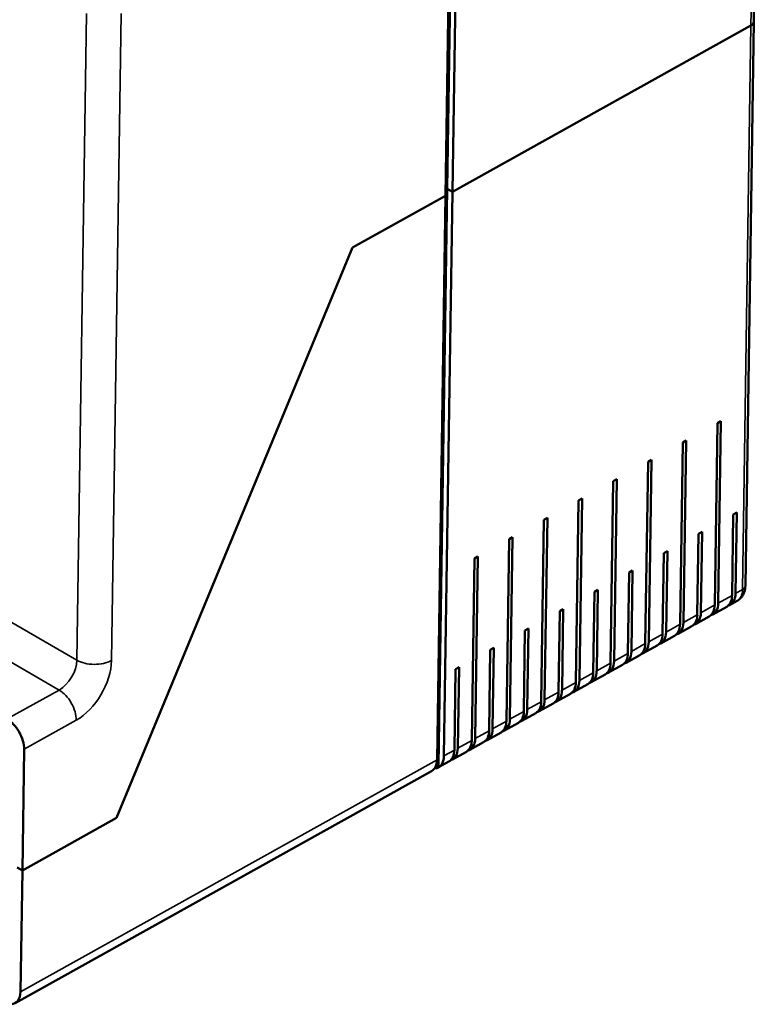
# Model space of a CAD drawing. Units: millimetres. Extents: x 50 to 2100, y 0 to 1485.
# Drawn here: x 1392 to 1467, y 385 to 486 of the extents above; entities that cross this region are included whole.
import ezdxf

# ---------------------------------------------------------------- set-up
doc = ezdxf.new("R2010")
doc.units = ezdxf.units.MM
doc.header["$LTSCALE"] = 5
doc.layers.add('Sichtbar (ISO)', color=7, linetype='Continuous', lineweight=50)
doc.layers.add('Sichtbar schmal (ISO)', color=7, linetype='Continuous', lineweight=35)

msp = doc.modelspace()

# ---------------------------------------------------------------- linework, layer by layer
at = {"layer": 'Sichtbar (ISO)'}
for p, q in [((1466.88, 485.51), (1467.44, 522.78)), ((1435.48, 467.79), (1436.04, 505.05)), ((1436.21, 504.93), (1435.66, 468.49)), ((1436.75, 505.44), (1436.19, 468.18)), ((1466.02, 428.08), (1466.88, 485.51)), ((1466.59, 485.12), (1436.19, 468.18)), ((1436.19, 468.18), (1466.59, 485.12)), ((1435.66, 468.49), (1434.78, 409.81)), ((1435.49, 468.39), (1435.66, 468.49)), ((1435.49, 468.39), (1435.66, 468.49)), ((1435.66, 468.49), (1436.19, 468.18)), ((1435.66, 468.49), (1436.19, 468.18)), ((1435.48, 467.79), (1426.02, 462.51)), ((1426.02, 462.51), (1435.48, 467.79)), ((1434.62, 410.35), (1435.48, 467.79)), ((1436.19, 468.18), (1435.33, 410.74)), ((1426.02, 462.51), (1401.99, 404.42)), ((1401.99, 404.42), (1426.02, 462.51)), ((1462.9, 426.11), (1463.18, 444.63)), ((1463.18, 444.63), (1463.53, 444.83)), ((1463.53, 444.83), (1463.26, 426.3)), ((1459.37, 424.14), (1459.64, 442.67)), ((1459.64, 442.67), (1460, 442.86)), ((1460, 442.86), (1459.72, 424.33)), ((1455.83, 422.17), (1456.11, 440.7)), ((1456.11, 440.7), (1456.46, 440.89)), ((1456.46, 440.89), (1456.19, 422.36)), ((1452.3, 420.2), (1452.57, 438.73)), ((1452.57, 438.73), (1452.93, 438.92)), ((1452.93, 438.92), (1452.65, 420.39)), ((1448.76, 418.23), (1449.04, 436.76)), ((1449.04, 436.76), (1449.39, 436.95)), ((1449.39, 436.95), (1449.12, 418.42)), ((1464.67, 427.09), (1464.79, 435.33)), ((1464.79, 435.33), (1465.15, 435.52)), ((1465.15, 435.52), (1465.02, 427.29)), ((1445.23, 416.26), (1445.5, 434.79)), ((1445.5, 434.79), (1445.86, 434.98)), ((1445.86, 434.98), (1445.58, 416.45)), ((1461.13, 425.12), (1461.26, 433.36)), ((1461.26, 433.36), (1461.61, 433.55)), ((1461.61, 433.55), (1461.49, 425.32)), ((1441.69, 414.29), (1441.97, 432.82)), ((1441.97, 432.82), (1442.32, 433.01)), ((1442.32, 433.01), (1442.05, 414.48)), ((1457.6, 423.15), (1457.72, 431.39)), ((1457.72, 431.39), (1458.08, 431.58)), ((1458.08, 431.58), (1457.95, 423.35)), ((1438.16, 412.32), (1438.43, 430.85)), ((1438.43, 430.85), (1438.79, 431.04)), ((1438.79, 431.04), (1438.51, 412.52)), ((1454.06, 421.18), (1454.19, 429.42)), ((1454.19, 429.42), (1454.54, 429.61)), ((1454.54, 429.61), (1454.42, 421.38)), ((1450.53, 419.21), (1450.65, 427.45)), ((1450.65, 427.45), (1451.01, 427.64)), ((1451.01, 427.64), (1450.88, 419.41)), ((1464.47, 426.12), (1465.18, 426.52)), ((1464.47, 426.15), (1464.47, 426.28)), ((1446.99, 417.24), (1447.12, 425.48)), ((1447.12, 425.48), (1447.47, 425.67)), ((1447.47, 425.67), (1447.35, 417.44)), ((1462.7, 425.14), (1464.12, 425.93)), ((1462.7, 425.17), (1462.71, 425.3)), ((1464.47, 426.15), (1464.29, 426.05)), ((1460.94, 424.15), (1462.35, 424.94)), ((1460.94, 424.18), (1460.94, 424.32)), ((1462.7, 425.17), (1462.52, 425.07)), ((1443.46, 415.27), (1443.58, 423.51)), ((1443.58, 423.51), (1443.94, 423.7)), ((1443.94, 423.7), (1443.81, 415.47)), ((1459.17, 423.17), (1460.58, 423.96)), ((1459.17, 423.2), (1459.17, 423.33)), ((1460.94, 424.18), (1460.75, 424.08)), ((1457.4, 422.21), (1457.22, 422.11)), ((1457.4, 422.19), (1458.82, 422.97)), ((1457.4, 422.21), (1457.4, 422.35)), ((1459.17, 423.2), (1458.99, 423.1)), ((1439.92, 413.3), (1440.05, 421.54)), ((1440.05, 421.54), (1440.4, 421.74)), ((1440.4, 421.74), (1440.28, 413.5)), ((1455.63, 421.23), (1455.45, 421.13)), ((1455.63, 421.2), (1457.05, 421.99)), ((1455.63, 421.23), (1455.64, 421.36)), ((1453.87, 420.24), (1453.68, 420.14)), ((1453.87, 420.22), (1455.28, 421)), ((1453.87, 420.24), (1453.87, 420.38)), ((1436.39, 411.33), (1436.51, 419.57)), ((1436.51, 419.57), (1436.87, 419.77)), ((1436.87, 419.77), (1436.74, 411.53)), ((1452.1, 419.26), (1451.92, 419.16)), ((1452.1, 419.23), (1453.51, 420.02)), ((1452.1, 419.26), (1452.1, 419.39)), ((1450.33, 418.27), (1450.15, 418.17)), ((1450.33, 418.25), (1451.75, 419.03)), ((1450.33, 418.27), (1450.33, 418.41)), ((1448.56, 417.29), (1448.38, 417.19)), ((1448.56, 417.26), (1449.98, 418.05)), ((1448.56, 417.29), (1448.57, 417.42)), ((1446.8, 416.3), (1446.61, 416.2)), ((1446.8, 416.28), (1448.21, 417.06)), ((1446.8, 416.3), (1446.8, 416.44)), ((1445.03, 415.32), (1444.85, 415.22)), ((1445.03, 415.29), (1446.44, 416.08)), ((1445.03, 415.32), (1445.03, 415.45)), ((1443.26, 414.33), (1443.08, 414.23)), ((1443.26, 414.31), (1444.68, 415.09)), ((1443.26, 414.33), (1443.26, 414.47)), ((1441.49, 413.35), (1441.31, 413.25)), ((1441.49, 413.32), (1442.91, 414.11)), ((1441.49, 413.35), (1441.5, 413.48)), ((1439.73, 412.37), (1439.54, 412.26)), ((1439.73, 412.34), (1441.14, 413.12)), ((1439.73, 412.37), (1439.73, 412.5)), ((1392.57, 411.42), (1392.39, 399.06)), ((1437.96, 411.38), (1437.78, 411.28)), ((1437.96, 411.35), (1439.37, 412.14)), ((1437.96, 411.38), (1437.96, 411.51)), ((1436.19, 410.4), (1436.01, 410.29)), ((1436.19, 410.37), (1437.61, 411.16)), ((1436.19, 410.4), (1436.19, 410.53)), ((1391.65, 385.55), (1434.07, 409.19)), ((1434.48, 409.65), (1434.78, 409.81)), ((1434.78, 409.58), (1435.84, 410.17)), ((1401.99, 404.42), (1392.39, 399.06)), ((1392.39, 399.06), (1401.99, 404.42)), ((1391.86, 399.37), (1392.39, 399.06)), ((1391.86, 399.37), (1392.39, 399.06)), ((1392.39, 399.06), (1392.2, 386.71))]:
    msp.add_line(p, q, dxfattribs=at)
for centre, major_axis, ratio, start_param, end_param in [((1465.88, 485.53), (1, -0.015), 0.567186, 5.506363, 6.283185), ((1465.88, 485.53), (1, -0.015), 0.567186, 5.506363, 6.283185), ((1463.25, 428.31), (1.22, -2.18), 0.587338, 6.144947, 7.077464), ((1461.49, 427.32), (1.22, -2.18), 0.587338, 6.144947, 7.077464), ((1462.9, 428.11), (1.22, -2.18), 0.587338, 0, 0.794278), ((1459.72, 426.34), (1.22, -2.18), 0.587338, 6.144947, 7.077464), ((1461.13, 427.13), (1.22, -2.18), 0.587338, 0, 0.794278), ((1457.95, 425.35), (1.22, -2.18), 0.587338, 6.144947, 7.077464), ((1459.37, 426.14), (1.22, -2.18), 0.587338, 0, 0.794278), ((1456.18, 424.37), (1.22, -2.18), 0.587338, 6.144947, 7.077464), ((1457.6, 425.16), (1.22, -2.18), 0.587338, 0, 0.794278), ((1454.42, 423.38), (1.22, -2.18), 0.587338, 6.144947, 7.077464), ((1455.83, 424.17), (1.22, -2.18), 0.587338, 0, 0.794278), ((1452.65, 422.4), (1.22, -2.18), 0.587338, 6.144947, 7.077464), ((1454.06, 423.19), (1.22, -2.18), 0.587338, 0, 0.794278), ((1450.88, 421.41), (1.22, -2.18), 0.587338, 6.144947, 7.077464), ((1452.3, 422.2), (1.22, -2.18), 0.587338, 0, 0.794278), ((1448.76, 420.23), (1.22, -2.18), 0.587338, 0, 0.794278), ((1449.11, 420.43), (1.22, -2.18), 0.587338, 6.144947, 7.077464), ((1450.53, 421.22), (1.22, -2.18), 0.587338, 0, 0.794278), ((1446.99, 419.25), (1.22, -2.18), 0.587338, 0, 0.794278), ((1447.35, 419.44), (1.22, -2.18), 0.587338, 6.144947, 7.077464), ((1445.23, 418.26), (1.22, -2.18), 0.587338, 0, 0.794278), ((1445.58, 418.46), (1.22, -2.18), 0.587338, 6.144947, 7.077464), ((1443.46, 417.28), (1.22, -2.18), 0.587338, 0, 0.794278), ((1443.81, 417.48), (1.22, -2.18), 0.587338, 6.144947, 7.077464), ((1441.69, 416.29), (1.22, -2.18), 0.587338, 0, 0.794278), ((1442.04, 416.49), (1.22, -2.18), 0.587338, 6.144947, 7.077464), ((1390.8, 412.44), (1.22, -2.18), 0.587338, 0.794278, 2.365075), ((1439.92, 415.31), (1.22, -2.18), 0.587338, 0, 0.794278), ((1440.28, 415.51), (1.22, -2.18), 0.587338, 6.144947, 7.077464), ((1438.16, 414.32), (1.22, -2.18), 0.587338, 0, 0.794278), ((1438.51, 414.52), (1.22, -2.18), 0.587338, 6.144947, 7.077464), ((1436.39, 413.34), (1.22, -2.18), 0.587338, 0, 0.794278), ((1436.74, 413.54), (1.22, -2.18), 0.587338, 6.144947, 7.077464), ((1434.62, 412.35), (1.22, -2.18), 0.587338, 0, 0.794278), ((1434.97, 412.55), (1.22, -2.18), 0.587338, 6.144947, 7.077464), ((1432.85, 411.37), (1.22, -2.18), 0.587338, 0, 0.794278), ((1433.56, 411.76), (1.22, -2.18), 0.587338, 6.003975, 7.077464), ((1390.43, 387.73), (1.22, -2.18), 0.587338, 6.003975, 7.077464)]:
    msp.add_ellipse(centre, major_axis=major_axis, ratio=ratio, start_param=start_param, end_param=end_param, dxfattribs=at)
msp.add_open_spline([(1465.18, 426.52), (1465.3, 426.59), (1465.41, 426.67), (1465.6, 426.86), (1465.68, 426.96), (1465.81, 427.18), (1465.87, 427.29), (1465.95, 427.51), (1465.97, 427.63), (1466.01, 427.85), (1466.02, 427.96), (1466.02, 428.08)], degree=3, knots=[2.3473142, 2.3473142, 2.3473142, 2.3473142, 2.5061699, 2.5061699, 2.6650256, 2.6650256, 2.8238813, 2.8238813, 2.982737, 2.982737, 3.1415927, 3.1415927, 3.1415927, 3.1415927], dxfattribs=at)
at = {"layer": 'Sichtbar schmal (ISO)'}
for p, q in [((1467.15, 522.38), (1466.59, 485.12)), ((1398.92, 486.37), (1397.94, 420.49)), ((1401.47, 420.46), (1402.46, 486.34)), ((1466.59, 485.12), (1465.73, 427.68)), ((1397.94, 420.49), (1302.48, 475.61)), ((1300.68, 472.56), (1396.14, 417.45)), ((1465.73, 427.68), (1465.02, 427.29)), ((1464.67, 427.09), (1463.26, 426.3)), ((1462.9, 426.11), (1461.49, 425.32)), ((1461.13, 425.12), (1459.72, 424.33)), ((1459.37, 424.14), (1457.95, 423.35)), ((1457.6, 423.15), (1456.19, 422.36)), ((1455.83, 422.17), (1454.42, 421.38)), ((1454.06, 421.18), (1452.65, 420.39)), ((1450.53, 419.21), (1449.12, 418.42)), ((1452.3, 420.2), (1450.88, 419.41)), ((1448.76, 418.23), (1447.35, 417.44)), ((1396.14, 417.45), (1390.84, 414.5)), ((1446.99, 417.24), (1445.58, 416.45)), ((1445.23, 416.26), (1443.81, 415.47)), ((1443.46, 415.27), (1442.05, 414.48)), ((1392.57, 411.42), (1397.87, 414.37)), ((1441.69, 414.29), (1440.28, 413.5)), ((1439.92, 413.3), (1438.51, 412.52)), ((1438.16, 412.32), (1436.74, 411.53)), ((1436.39, 411.33), (1435.33, 410.74)), ((1434.62, 410.35), (1392.2, 386.71))]:
    msp.add_line(p, q, dxfattribs=at)
for centre, major_axis, ratio, start_param, end_param in [((1463.96, 428.7), (1.22, -2.18), 0.587338, 0, 0.794278), ((1465.02, 428.09), (1, -0.015), 0.567186, 5.506363, 6.283185), ((1396.17, 419.51), (-1.25, -2.17), 0.57735, 0.767945, 2.338741), ((1397.94, 418.49), (2.5, 4.33), 0.57735, 3.909538, 5.480334), ((1399.7, 421.48), (2.5, -0.04), 0.567186, 3.935566, 5.506363), ((1396.11, 415.39), (1.22, -2.18), 0.587338, 0.794278, 2.365075)]:
    msp.add_ellipse(centre, major_axis=major_axis, ratio=ratio, start_param=start_param, end_param=end_param, dxfattribs=at)

doc.saveas('drawing.dxf')
